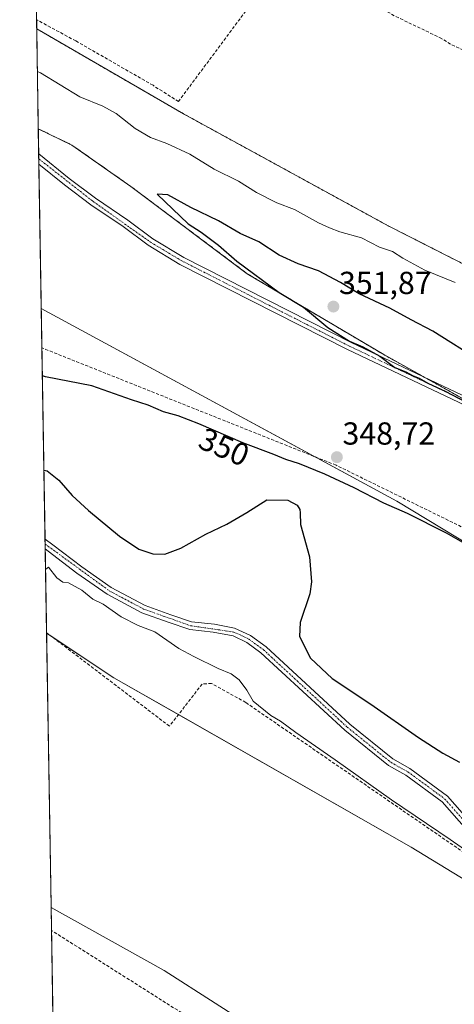
# Model space of a CAD drawing. Units: metres. Extents: x 615032 to 618505, y 4683108 to 4685482.
# Drawn here: x 615032 to 615169, y 4684792 to 4685101 of the extents above; entities that cross this region are included whole.
import ezdxf
from ezdxf.enums import TextEntityAlignment as Align

# ---------------------------------------------------------------- set-up
doc = ezdxf.new("R2010")
doc.units = ezdxf.units.M
doc.header["$MEASUREMENT"] = 0
for name, pattern in [('TRAZO_Y_PUNTO', [1, 0.5, -0.25, 0, -0.25]), ('TRAZOS', [0.75, 0.5, -0.25]), ('TRAZOSX2', [1.5, 1, -0.5])]:
    doc.linetypes.add(name, pattern=pattern)
for name, color, linetype, lineweight in [('Arbolado forestal', 92, 'TRAZOS', 0), ('Arbolado forestal CxS', 92, 'Continuous', 0), ('Camino', 19, 'Continuous', 0), ('Camino Cxs', 19, 'Continuous', 0), ('Camino eje', 39, 'TRAZO_Y_PUNTO', 13), ('Carátula', 7, 'Continuous', 5), ('Comarca CxS', 133, 'Continuous', 0), ('Comunidad Autónoma CxS', 142, 'Continuous', 0), ('Corriente artificial lineal', 5, 'TRAZOSX2', 13), ('Cultivos herbáceos CxS', 92, 'Continuous', 0), ('Curva de nivel maestra', 36, 'Continuous', 30), ('Curva de nivel normal', 36, 'Continuous', 0), ('Entidad de ámbito territorial CxS', 92, 'Continuous', 0), ('Matorral', 135, 'Continuous', 0), ('Matorral CxS', 135, 'Continuous', 0), ('Municipio CxS', 142, 'Continuous', 0), ('Provincia CxS', 1, 'Continuous', 0), ('Punto de cota en terreno', 7, 'Continuous', 0), ('Rótulo de curva de nivel directora', 19, 'Continuous', 0), ('Rótulo de punto de cota en terreno', 19, 'Continuous', 0), ('Suelo desnudo', 252, 'Continuous', 0), ('Suelo desnudo CxS', 43, 'Continuous', 0)]:
    doc.layers.add(name, color=color, linetype=linetype, lineweight=lineweight)
doc.styles.add('Arial', font='txt', dxfattribs={"height": 0.2})

# ---------------------------------------------------------------- blocks, each defined once
blk = doc.blocks.new('*U168')
at = {"layer": 'Curva de nivel normal', "color": 36, "linetype": 'Continuous', "lineweight": 0}
for points in [[(615035.92, 4685201.29, 345), (615036.91, 4685200.64, 345), (615042.28, 4685197.33, 345), (615048.05, 4685193.57, 345), (615056.2, 4685187.9, 345), (615067, 4685181.64, 345), (615079.46, 4685173.63, 345), (615085.17, 4685168.88, 345), (615089.51, 4685165.96, 345), (615097.01, 4685161.62, 345), (615111.68, 4685152.59, 345), (615115.98, 4685150.1, 345), (615121.35, 4685146.2, 345), (615130.12, 4685140.83, 345), (615134.3, 4685137.86, 345), (615139.42, 4685134.71, 345), (615144.86, 4685131.14, 345), (615156.2, 4685124.49, 345), (615168.78, 4685116.4, 345), (615179.27, 4685109.89, 345), (615186.67, 4685103.5, 345), (615191.36, 4685100.48, 345), (615200.88, 4685094.71, 345), (615214.09, 4685087.71, 345), (615225.78, 4685082.61, 345), (615233, 4685079.8, 345), (615236.14, 4685078.31, 345), (615240.2, 4685076.82, 345), (615243.69, 4685074.98, 345), (615247.81, 4685075.46, 345), (615255.16, 4685075.87, 345), (615260.67, 4685073.98, 345), (615264.25, 4685072.87, 345), (615267.97, 4685072.3, 345), (615272.14, 4685070.76, 345), (615278.44, 4685068.9, 345), (615286.37, 4685065.75, 345), (615289.89, 4685063.93, 345), (615295.63, 4685062.22, 345), (615306.5, 4685060.28, 345), (615314.44, 4685060.46, 345), (615323.43, 4685062.58, 345), (615331.55, 4685065.98, 345), (615338.57, 4685070.16, 345), (615344.95, 4685073.62, 345), (615347.69, 4685076.87, 345), (615347.47, 4685080.18, 345), (615342.96, 4685084.61, 345), (615329.92, 4685094.44, 345), (615325.15, 4685098.62, 345), (615321.77, 4685101.41, 345), (615319.7, 4685103.32, 345), (615316.17, 4685106.04, 345), (615313.41, 4685108.65, 345), (615308.19, 4685112.15, 345), (615303.6, 4685115.95, 345), (615298.91, 4685119.14, 345), (615294.78, 4685121.4, 345), (615290.98, 4685123.84, 345), (615285.66, 4685126.24, 345), (615279.74, 4685129.6, 345), (615273.49, 4685132.66, 345), (615263.41, 4685139.34, 345), (615256.2, 4685143.19, 345), (615251.85, 4685145.93, 345), (615237.62, 4685153.24, 345), (615232.89, 4685154.84, 345), (615227.48, 4685157.42, 345), (615223.74, 4685160.02, 345), (615220.92, 4685162.53, 345), (615212.71, 4685167.94, 345), (615205.1, 4685171.97, 345), (615195.13, 4685178.16, 345), (615190.21, 4685180.64, 345), (615187.15, 4685182.42, 345), (615182.04, 4685184.66, 345), (615176.95, 4685187.52, 345), (615171.39, 4685190.81, 345), (615164.81, 4685196.04, 345), (615159.37, 4685199.32, 345), (615152.12, 4685204.06, 345), (615146.73, 4685208.34, 345), (615143.57, 4685210.18, 345), (615141.78, 4685212.39, 345), (615139.17, 4685214.44, 345), (615133.51, 4685217.72, 345), (615125.16, 4685223.16, 345), (615119.86, 4685224.73, 345), (615114.77, 4685225.71, 345), (615108.66, 4685226.27, 345), (615101.99, 4685229.27, 345), (615091.42, 4685234.69, 345), (615082.18, 4685238.52, 345), (615075.57, 4685242.44, 345), (615070.65, 4685246.1, 345), (615067.76, 4685247.21, 345), (615064.43, 4685248.95, 345), (615058.63, 4685252.51, 345), (615055.46, 4685254.19, 345), (615052.48, 4685256.41, 345), (615046.72, 4685259.65, 345), (615043.2, 4685260.97, 345), (615035.87, 4685264.25, 345), (615034.87, 4685264.86, 345)], [(615035.92, 4685201.29, 345)]]:
    blk.add_polyline3d(points, dxfattribs=at)
blk = doc.blocks.new('*U172')
at = {"layer": 'Curva de nivel normal', "color": 36, "linetype": 'Continuous', "lineweight": 0}
for points in [[(615037.83, 4685084.96, 345), (615038.81, 4685084.51, 345), (615051.23, 4685076.98, 345), (615058.43, 4685074, 345), (615062.59, 4685071.7, 345), (615068.63, 4685067, 345), (615073.44, 4685064.16, 345), (615078.57, 4685062.33, 345), (615085.76, 4685058.91, 345), (615093.51, 4685054.26, 345), (615101.16, 4685050.44, 345), (615106.82, 4685046.88, 345), (615113.2, 4685043.58, 345), (615118.73, 4685041.5, 345), (615126.28, 4685037.32, 345), (615129.76, 4685035.8, 345), (615132.98, 4685034.53, 345), (615139.82, 4685032.58, 345), (615145.55, 4685029.74, 345), (615149.58, 4685028.34, 345), (615152.9, 4685026.19, 345), (615159.82, 4685022.44, 345), (615169.28, 4685018.57, 345)], [(615181.91, 4684833.54, 345), (615167.76, 4684843.38, 345), (615149.29, 4684855.92, 345), (615131.55, 4684868.51, 345), (615119.14, 4684877.11, 345), (615114.36, 4684880.66, 345), (615111.29, 4684882.44, 345), (615105.79, 4684886.94, 345), (615103.8, 4684890.43, 345), (615101.34, 4684893.64, 345), (615098.85, 4684895.48, 345), (615094.69, 4684897.22, 345), (615087.1, 4684901.02, 345), (615082.38, 4684903.51, 345), (615074.76, 4684908.75, 345), (615069.56, 4684910.77, 345), (615064.15, 4684913.43, 345), (615058.51, 4684917.46, 345), (615055.32, 4684918.96, 345), (615051.8, 4684921.86, 345), (615047.6, 4684924.19, 345), (615045.86, 4684924.35, 345), (615043.98, 4684925.73, 345), (615041.36, 4684929.06, 345), (615040.44, 4684928.45, 345), (615040.39, 4684928.48, 345)]]:
    blk.add_polyline3d(points, dxfattribs=at)
blk = doc.blocks.new('*U177')
at = {"layer": 'Curva de nivel maestra', "color": 36, "linetype": 'Continuous', "lineweight": 30}
for points in [[(615035.62, 4685219.47, 350), (615036.61, 4685218.87, 350), (615065.88, 4685200.78, 350), (615089.92, 4685185.72, 350), (615109.29, 4685174.06, 350), (615127.57, 4685161.59, 350), (615138.1, 4685155.7, 350), (615149.25, 4685148.71, 350), (615166.15, 4685138.37, 350), (615184.9, 4685126.37, 350), (615209.8, 4685112.42, 350), (615236.08, 4685099.36, 350), (615247.1, 4685094.72, 350), (615268.35, 4685085.3, 350), (615297.74, 4685073.49, 350), (615305.24, 4685071.22, 350), (615309.32, 4685071.62, 350), (615315.05, 4685073.91, 350), (615318.16, 4685076.14, 350), (615318.19, 4685078.32, 350), (615315.64, 4685083.86, 350), (615310.98, 4685088.59, 350), (615302.66, 4685094.08, 350), (615291.75, 4685100.21, 350), (615282.32, 4685106.06, 350), (615270.98, 4685112.94, 350), (615262.07, 4685118.69, 350), (615257.77, 4685120.39, 350), (615250.89, 4685124.22, 350), (615230.97, 4685136.41, 350), (615219.77, 4685142.56, 350), (615211.54, 4685147.96, 350), (615202.54, 4685153.12, 350), (615193.01, 4685158.95, 350), (615176.11, 4685168.22, 350), (615166.02, 4685175.84, 350), (615154.12, 4685183.12, 350), (615141.6, 4685191.3, 350), (615136.12, 4685194.6, 350), (615133.52, 4685196.37, 350), (615129.46, 4685197.82, 350), (615124.2, 4685200.1, 350), (615119.22, 4685202.68, 350), (615110.62, 4685206.49, 350), (615102.95, 4685210.49, 350), (615097.56, 4685212.9, 350), (615091.06, 4685216.68, 350), (615082.29, 4685221.22, 350), (615077.98, 4685223.86, 350), (615074.77, 4685225.22, 350), (615068.5, 4685229.18, 350), (615063.57, 4685232.69, 350), (615057.48, 4685235.96, 350), (615036.13, 4685247.98, 350), (615035.14, 4685248.46, 350)], [(615035.62, 4685219.47, 350)]]:
    blk.add_polyline3d(points, dxfattribs=at)
blk = doc.blocks.new('5PATER')
at = {"layer": 'Carátula', "linetype": 'Continuous', "lineweight": 5}
h = blk.add_hatch(color=250, dxfattribs=at)
edge = h.paths.add_edge_path()
edge.add_ellipse((0, 0.01), major_axis=(-1.33, -1.34), ratio=0.999422, start_angle=0, end_angle=360)

msp = doc.modelspace()

# ---------------------------------------------------------------- linework, layer by layer
at = {"layer": 'Arbolado forestal', "color": 92, "linetype": 'TRAZOS', "lineweight": 0}
for points in [[(615038.12, 4685066.9, 347.47), (615037.61, 4685098.33, 341)], [(615408.15, 4684891.12, 340.59), (615369.06, 4684914.69, 340.32), (615313, 4684950.77, 341.07), (615302.63, 4684956.23, 341.38), (615299.9, 4684957.67, 341.5), (615298.85, 4684958.22, 341.5), (615297.68, 4684958.84, 341.47), (615253.94, 4684981.87, 342.07), (615252.02, 4684982.89, 342.14), (615251.68, 4684983.07, 342.13), (615219.92, 4685000.02, 342.28), (615148.23, 4685036.41, 342.65), (615083.78, 4685071.63, 341.86), (615037.61, 4685098.33, 341)], [(615038.12, 4685066.9, 347.47), (615048.68, 4685061.81, 348.26), (615067.29, 4685048.75, 349.04), (615103.9, 4685021.33, 349.64), (615146.83, 4684995.91, 350.13), (615159.97, 4684988.6, 350.21), (615176.8, 4684979.24, 349.94)]]:
    msp.add_polyline3d(points, dxfattribs=at)
at = {"layer": 'Arbolado forestal CxS', "color": 92, "linetype": 'Continuous', "lineweight": 0}
msp.add_polyline3d([(615404, 4684850.78, 343.25), (615373.56, 4684869.82, 342.92), (615345.02, 4684894.57, 345.18), (615278.73, 4684924.16, 345.48), (615249.24, 4684942.15, 347.99), (615189.09, 4684972.39, 349.58), (615146.83, 4684995.91, 350.13), (615103.9, 4685021.33, 349.64), (615067.29, 4685048.75, 349.04), (615048.68, 4685061.81, 348.26), (615038.12, 4685066.9, 347.47), (615037.61, 4685098.33, 341), (615083.78, 4685071.63, 341.86), (615148.23, 4685036.41, 342.65), (615219.92, 4685000.02, 342.28), (615252.02, 4684982.89, 342.14), (615313, 4684950.77, 341.07), (615369.06, 4684914.69, 340.32), (615408.15, 4684891.12, 340.59)], dxfattribs=at)
at = {"layer": 'Camino', "color": 19, "linetype": 'Continuous', "lineweight": 0}
for points in [[(615038.3, 4685055.82, 346.18), (615038.25, 4685059.09, 346.25)], [(615038.25, 4685059.09, 346.25), (615047.88, 4685051.25, 346.54), (615056.12, 4685045.06, 346.95), (615066.25, 4685038.18, 347.36), (615074.18, 4685032.28, 347.72), (615083.91, 4685026.46, 348.14), (615136.55, 4684999.71, 349.93), (615181.89, 4684978.2, 350.02), (615211.67, 4684961.16, 349.28), (615238.06, 4684951.31, 348.67), (615246.44, 4684946.92, 348.48), (615259.7, 4684937.68, 347.56), (615269.4, 4684933.04, 345.89), (615277.96, 4684929.54, 345.43)], [(615276.27, 4684927.05, 345.53), (615258.27, 4684935.63, 347.21), (615245.14, 4684944.78, 348.15), (615237.03, 4684949.02, 348.4), (615210.61, 4684958.89, 348.74), (615180.73, 4684975.99, 349.75), (615135.44, 4684997.46, 349.48), (615082.69, 4685024.28, 347.87), (615072.69, 4685030.28, 347.43), (615064.81, 4685036.14, 347.1), (615054.67, 4685043.02, 346.67), (615046.34, 4685049.28, 346.41), (615038.31, 4685055.82, 346.18), (615038.3, 4685055.82, 346.18)], [(615040.29, 4684934.79, 345.55), (615040.24, 4684937.88, 346.02)], [(615040.24, 4684937.88, 346.02), (615042.73, 4684936.13, 345.95), (615051.77, 4684929.2, 345.82), (615061.08, 4684922.72, 345.98), (615071.75, 4684917.03, 345.79), (615079.8, 4684914.12, 345.72), (615086.32, 4684911.89, 345.87), (615093.57, 4684911.1, 345.97), (615099.87, 4684909.89, 346.14), (615104.92, 4684907.61, 346.47), (615109.79, 4684904.04, 346.78), (615136.19, 4684879.68, 347.27), (615149.75, 4684868.75, 347.08), (615155.11, 4684865.76, 347.24), (615166.95, 4684857.08, 347.08), (615179.94, 4684842.29, 345.88), (615186.24, 4684837.42, 345.59), (615194.26, 4684832.23, 345.48), (615209.06, 4684824.7, 345.53), (615216.79, 4684822.26, 345.57)], [(615265.3, 4684787.17, 346.98), (615241.17, 4684803.25, 345.89), (615221.26, 4684818.23, 345.5), (615208.11, 4684822.38, 345.34), (615193.01, 4684830.06, 345.26), (615184.79, 4684835.37, 345.25), (615178.22, 4684840.46, 345.42), (615165.25, 4684855.23, 346.73), (615153.76, 4684863.65, 346.89), (615148.35, 4684866.67, 346.72), (615134.56, 4684877.79, 346.94), (615108.2, 4684902.11, 346.45), (615103.74, 4684905.37, 346.2), (615099.4, 4684907.44, 345.94), (615093.19, 4684908.63, 345.73), (615085.78, 4684909.43, 345.67), (615078.97, 4684911.76, 345.47), (615070.73, 4684914.74, 345.51), (615059.77, 4684920.58, 345.51), (615050.29, 4684927.19, 345.46), (615041.25, 4684934.11, 345.49), (615040.29, 4684934.79, 345.55)]]:
    msp.add_polyline3d(points, dxfattribs=at)
at = {"layer": 'Camino Cxs', "color": 19, "linetype": 'Continuous', "lineweight": 0}
for points in [[(615180.73, 4684975.99, 349.75), (615135.44, 4684997.46, 349.48), (615082.69, 4685024.28, 347.87), (615072.69, 4685030.28, 347.43), (615064.81, 4685036.14, 347.1), (615054.67, 4685043.02, 346.67), (615046.34, 4685049.28, 346.41), (615038.31, 4685055.82, 346.18), (615038.3, 4685055.82, 346.18), (615038.25, 4685059.09, 346.25), (615047.88, 4685051.25, 346.54), (615056.12, 4685045.06, 346.95), (615066.25, 4685038.18, 347.36), (615074.18, 4685032.28, 347.72), (615083.91, 4685026.46, 348.14), (615136.55, 4684999.71, 349.93), (615181.89, 4684978.2, 350.02)], [(615178.22, 4684840.46, 345.42), (615165.25, 4684855.23, 346.73), (615153.76, 4684863.65, 346.89), (615148.35, 4684866.67, 346.72), (615134.56, 4684877.79, 346.94), (615108.2, 4684902.11, 346.45), (615103.74, 4684905.37, 346.2), (615099.4, 4684907.44, 345.94), (615093.19, 4684908.63, 345.73), (615085.78, 4684909.43, 345.67), (615078.97, 4684911.76, 345.47), (615070.73, 4684914.74, 345.51), (615059.77, 4684920.58, 345.51), (615050.29, 4684927.19, 345.46), (615041.25, 4684934.11, 345.49), (615040.29, 4684934.79, 345.55), (615040.24, 4684937.88, 346.02), (615042.73, 4684936.13, 345.95), (615051.77, 4684929.2, 345.82), (615061.08, 4684922.72, 345.98), (615071.75, 4684917.03, 345.79), (615079.8, 4684914.12, 345.72), (615086.32, 4684911.89, 345.87), (615093.57, 4684911.1, 345.97), (615099.87, 4684909.89, 346.14), (615104.92, 4684907.61, 346.47), (615109.79, 4684904.04, 346.78), (615136.19, 4684879.68, 347.27), (615149.75, 4684868.75, 347.08), (615155.11, 4684865.76, 347.24), (615166.95, 4684857.08, 347.08), (615179.94, 4684842.29, 345.88)]]:
    msp.add_polyline3d(points, dxfattribs=at)
at = {"layer": 'Camino eje', "color": 39, "linetype": 'TRAZO_Y_PUNTO', "lineweight": 13}
for points in [[(615038.28, 4685057.46, 346.19), (615038.28, 4685057.46, 346.19), (615055.4, 4685044.04, 346.77), (615073.44, 4685031.28, 347.56), (615083.3, 4685025.37, 347.99), (615136, 4684998.59, 349.58), (615181.31, 4684977.1, 349.87), (615211.14, 4684960.03, 348.99), (615237.55, 4684950.17, 348.54), (615245.79, 4684945.85, 348.31), (615259.4, 4684936.32, 347.3), (615271.31, 4684930.71, 345.68), (615278.41, 4684927.99, 345.42)], [(615040.27, 4684936.33, 345.79), (615060.43, 4684921.65, 345.73), (615071.24, 4684915.89, 345.65), (615086.05, 4684910.66, 345.77), (615099.64, 4684908.67, 346.03), (615104.33, 4684906.49, 346.33), (615109, 4684903.08, 346.59), (615135.38, 4684878.74, 347.11), (615149.05, 4684867.71, 346.91), (615154.44, 4684864.71, 347.06), (615166.1, 4684856.16, 346.91), (615179.08, 4684841.38, 345.65), (615185.52, 4684836.4, 345.44), (615193.64, 4684831.15, 345.37), (615208.59, 4684823.54, 345.42), (615217.47, 4684820.74, 345.53)]]:
    msp.add_polyline3d(points, dxfattribs=at)
at = {"layer": 'Comarca CxS', "color": 133, "linetype": 'Continuous', "lineweight": 0}
msp.add_polyline3d([(616569.69, 4683136.57, 399.63), (615070.21, 4683111.62, 398.13), (615032.25, 4685424.79, 333.31), (618466.15, 4685481.96, 364.8)], dxfattribs=at)
at = {"layer": 'Comunidad Autónoma CxS', "color": 142, "linetype": 'Continuous', "lineweight": 0}
msp.add_polyline3d([(615542.12, 4683119.47, 385.62), (615070.21, 4683111.62, 398.13), (615064.64, 4683451.31, 388.18), (615061.39, 4683648.88, 366.1), (615032.25, 4685424.79, 333.31), (618466.15, 4685481.96, 364.8), (618479.76, 4684676.04, 379.07), (618505.21, 4683168.77, 393.78), (616569.69, 4683136.57, 399.63), (615863.31, 4683124.82, 371.92), (615542.12, 4683119.47, 385.62)], close=True, dxfattribs=at)
at = {"layer": 'Corriente artificial lineal', "color": 5, "linetype": 'TRAZOSX2', "lineweight": 13}
for points in [[(615114.15, 4685118.36, 341.7), (615082.21, 4685075.47, 341.23), (615074.22, 4685080.58, 340.5), (615049.93, 4685094.54, 340.19), (615037.56, 4685101.21, 340.48)], [(615114.15, 4685118.36, 341.7), (615118.95, 4685116.92, 341.6), (615122.64, 4685117.15, 341.73), (615128.43, 4685114.83, 341.93), (615150.67, 4685102.2, 341.92), (615164.44, 4685095.63, 342.48), (615168.29, 4685093.28, 342.4), (615218.88, 4685071, 342.68), (615244.84, 4685062.04, 342.81), (615254.65, 4685059.31, 342.65), (615286.42, 4685049.78, 342.34), (615289.1, 4685048.46, 342.23), (615298.05, 4685045.18, 341.42), (615333.81, 4685039.67, 340.95), (615338.71, 4685038.56, 340.64)], [(615255.82, 4684897.94, 346.71), (615254.57, 4684898.45, 346.64), (615234.9, 4684908.51, 346.68), (615224.89, 4684913.36, 347.48), (615180.67, 4684937.17, 348.62), (615131.83, 4684961.14, 348.8), (615039.26, 4684998.02, 347.18), (615039.25, 4684998.02, 347.18)], [(615593.64, 4684571.12, 347.26), (615540.23, 4684606.39, 347.24), (615503.96, 4684628.63, 346.83), (615479.2, 4684644.9, 346.2), (615441.31, 4684669.26, 345.67), (615392.56, 4684701.12, 345.62), (615344.83, 4684728.58, 345.25), (615288.69, 4684759.97, 345.46), (615288.55, 4684760.04, 345.47), (615283.72, 4684762.41, 345.5), (615283.33, 4684762.6, 345.49), (615218.93, 4684807.59, 344.73), (615174.75, 4684837.49, 344.49), (615103.42, 4684886.5, 344.2), (615092.65, 4684892.51, 343.2), (615089.69, 4684892.32, 343.07), (615079.39, 4684879.06, 342.62), (615040.73, 4684908.47, 343.5), (615040.72, 4684908.48, 343.5)], [(615444.25, 4684568.2, 344.57), (615305.56, 4684654.65, 343.16), (615279.81, 4684670.05, 342.99), (615212.57, 4684707.84, 342.41), (615090.86, 4684784.1, 341.15), (615042.26, 4684814.85, 340.8), (615042.26, 4684814.85, 340.8)]]:
    msp.add_polyline3d(points, dxfattribs=at)
at = {"layer": 'Cultivos herbáceos CxS', "color": 92, "linetype": 'Continuous', "lineweight": 0}
for points in [[(615862.95, 4684604.98, 346.36), (615792.34, 4684654.23, 344.49), (615727.07, 4684699.19, 343.15), (615688.55, 4684723.82, 343.23), (615640.41, 4684755.93, 342.87), (615620.08, 4684764.5, 342.28), (615597.61, 4684771.99, 342.43), (615578.35, 4684781.62, 342.18), (615541.97, 4684804.11, 341.77), (615513.08, 4684822.3, 341.29), (615479.91, 4684845.86, 340.96), (615443.54, 4684869.41, 340.64), (615428.02, 4684878.71, 340.63), (615408.15, 4684891.12, 340.59), (615369.06, 4684914.69, 340.32), (615313, 4684950.77, 341.07), (615252.02, 4684982.89, 342.14), (615219.92, 4685000.02, 342.28), (615148.23, 4685036.41, 342.65), (615083.78, 4685071.63, 341.86), (615037.61, 4685098.33, 341), (615036.2, 4685184.35, 341.24)], [(615037.61, 4685098.33, 341), (615037.56, 4685101.21, 340.48), (615036.67, 4685155.53, 340.78), (615036.2, 4685184.35, 341.24)], [(615408.15, 4684891.12, 340.59), (615369.06, 4684914.69, 340.32), (615313, 4684950.77, 341.07), (615302.63, 4684956.23, 341.38), (615299.9, 4684957.67, 341.5), (615298.85, 4684958.22, 341.5), (615297.68, 4684958.84, 341.47), (615253.94, 4684981.87, 342.07), (615252.02, 4684982.89, 342.14), (615251.68, 4684983.07, 342.13), (615219.92, 4685000.02, 342.28), (615148.23, 4685036.41, 342.65), (615083.78, 4685071.63, 341.86), (615037.61, 4685098.33, 341)], [(615394.95, 4684795.63, 345.28), (615374.37, 4684812.48, 345.2), (615357.67, 4684825.58, 345.3), (615339.73, 4684836.11, 345.98), (615321.89, 4684839.66, 347.17), (615294.31, 4684857.68, 347.47), (615274.38, 4684874.54, 347.19), (615250.46, 4684889.75, 347.12), (615150.95, 4684949.78, 349.04), (615039.05, 4685010.38, 346.65), (615038.12, 4685066.9, 347.47), (615048.68, 4685061.81, 348.26), (615067.29, 4685048.75, 349.04), (615103.9, 4685021.33, 349.64), (615146.83, 4684995.91, 350.13), (615189.09, 4684972.39, 349.58), (615249.24, 4684942.15, 347.99), (615278.73, 4684924.16, 345.48), (615345.02, 4684894.57, 345.18), (615373.56, 4684869.82, 342.92), (615404, 4684850.78, 343.25)], [(615039.05, 4685010.38, 346.65), (615038.3, 4685055.82, 346.18), (615038.28, 4685057.46, 346.19), (615038.25, 4685059.09, 346.25), (615038.12, 4685066.9, 347.47)], [(615038.12, 4685066.9, 347.47), (615048.68, 4685061.81, 348.26), (615067.29, 4685048.75, 349.04), (615103.9, 4685021.33, 349.64), (615146.83, 4684995.91, 350.13), (615159.97, 4684988.6, 350.21), (615176.8, 4684979.24, 349.94)], [(615039.05, 4685010.38, 346.65), (615124.8, 4684963.94, 348.61), (615150.95, 4684949.78, 349.04), (615249.93, 4684890.07, 347.15), (615250.46, 4684889.75, 347.12)], [(615503.48, 4684536.95, 345.43), (615407.45, 4684593.78, 344.01), (615279.31, 4684683.08, 343.83), (615256.03, 4684690.45, 343.78), (615184.7, 4684733.28, 342.88), (615141.91, 4684761.15, 342.6), (615077.71, 4684802.27, 341.76), (615042.14, 4684822.09, 341.17), (615040.73, 4684908.3, 343.45), (615061.94, 4684894.28, 343.13), (615155.46, 4684841.02, 342.94), (615212.5, 4684806.28, 343.97), (615212.5, 4684806.28, 343.97), (615240.07, 4684788.9, 344.01), (615257.43, 4684774.55, 343.89), (615274.17, 4684758.91, 343.85), (615295.97, 4684745.25, 343.82), (615370.24, 4684709.01, 344.46), (615427.98, 4684675.71, 345.36), (615476.21, 4684642.4, 345.5), (615512.9, 4684615.89, 345.95), (615552.3, 4684594.14, 346.46), (615608.94, 4684564.91, 348)], [(615042.14, 4684822.09, 341.17), (615040.73, 4684908.3, 343.45)], [(615212.5, 4684806.29, 343.97), (615155.46, 4684841.02, 342.94), (615082.24, 4684882.72, 342.75), (615061.94, 4684894.28, 343.13), (615042.48, 4684907.14, 343.34), (615040.73, 4684908.3, 343.45)], [(615256.03, 4684690.45, 343.78), (615184.7, 4684733.28, 342.88), (615141.91, 4684761.15, 342.6), (615077.71, 4684802.27, 341.76), (615042.14, 4684822.09, 341.17)]]:
    msp.add_polyline3d(points, dxfattribs=at)
at = {"layer": 'Curva de nivel maestra', "color": 36, "linetype": 'Continuous', "lineweight": 30}
for points in [[(615177.34, 4684993.87, 350), (615162.33, 4685003.27, 350), (615155.46, 4685006.88, 350), (615148.78, 4685010.55, 350), (615139.11, 4685015.02, 350), (615133.19, 4685018.63, 350), (615126.31, 4685022.26, 350), (615119.87, 4685024.49, 350), (615113.93, 4685027.22, 350), (615107.5, 4685031.32, 350), (615101.62, 4685034.02, 350), (615094.82, 4685037.92, 350), (615086.12, 4685042.2, 350), (615078.89, 4685046.1, 350), (615075.5, 4685046.39, 350), (615085.3, 4685037.03, 350), (615089.4, 4685034.41, 350), (615094.88, 4685030.37, 350), (615100.58, 4685025.34, 350), (615113.95, 4685015.4, 350), (615121.55, 4685010.83, 350), (615129.28, 4685004.4, 350), (615136.12, 4685000.14, 350), (615140.3, 4684998.4, 350), (615145.58, 4684995.45, 350), (615150.38, 4684991.88, 350), (615153.77, 4684990.51, 350), (615155.87, 4684989.31, 350), (615157.98, 4684988.51, 350), (615160.68, 4684986.91, 350), (615166.35, 4684984.34, 350), (615172.38, 4684981.14, 350)], [(615173.93, 4684935.6, 350), (615166.64, 4684939.78, 350), (615154.28, 4684945.89, 350), (615146.83, 4684949.16, 350), (615137.52, 4684954.06, 350), (615128.26, 4684958.34, 350), (615120.32, 4684961.59, 350), (615116.01, 4684962.88, 350), (615112.26, 4684964.45, 350), (615102.52, 4684968.15, 350), (615088.68, 4684974.14, 350), (615082.16, 4684976.64, 350), (615077.56, 4684977.9, 350), (615072.68, 4684979.98, 350), (615067.5, 4684981.7, 350), (615054.93, 4684986.12, 350), (615040.38, 4684988.92, 350), (615039.4, 4684989.24, 350)], [(615039.88, 4684959.54, 350), (615040.87, 4684959.38, 350), (615044.55, 4684956.43, 350), (615048.74, 4684951.56, 350), (615053.9, 4684946.92, 350), (615063.64, 4684938.84, 350), (615069.72, 4684934.74, 350), (615074.14, 4684933.21, 350), (615077.94, 4684933.2, 350), (615083.03, 4684935.09, 350), (615090.86, 4684939.46, 350), (615097.45, 4684942.59, 350), (615103.71, 4684946.27, 350), (615110.07, 4684950.24, 350), (615116.67, 4684950.11, 350), (615119.6, 4684948.56, 350), (615120.47, 4684947.25, 350), (615120.58, 4684946.12, 350), (615120.68, 4684942.45, 350), (615123.49, 4684932.32, 350), (615124.06, 4684924.48, 350), (615123.58, 4684920.71, 350), (615120.49, 4684911.67, 350), (615120.34, 4684907.3, 350), (615123.84, 4684900.46, 350), (615130.62, 4684894.01, 350), (615142.75, 4684886.03, 350), (615157.77, 4684875.51, 350), (615165.45, 4684870.57, 350), (615170.66, 4684867.76, 350)]]:
    msp.add_polyline3d(points, dxfattribs=at)
at = {"layer": 'Entidad de ámbito territorial CxS', "color": 92, "linetype": 'Continuous', "lineweight": 0}
msp.add_polyline3d([(615061.39, 4683648.88, 366.1), (615032.25, 4685424.79, 333.31), (618466.15, 4685481.96, 364.8)], dxfattribs=at)
at = {"layer": 'Matorral', "color": 135, "linetype": 'Continuous', "lineweight": 0}
for points in [[(615042.82, 4684780.49, 342.71), (615042.81, 4684781.27, 342.73), (615042.78, 4684782.84, 342.77), (615042.76, 4684784.4, 342.86), (615042.71, 4684787.59, 343.11), (615042.26, 4684814.85, 340.8), (615042.14, 4684822.09, 341.17)], [(615256.03, 4684690.45, 343.78), (615184.7, 4684733.28, 342.88), (615141.91, 4684761.15, 342.6), (615077.71, 4684802.27, 341.76), (615042.14, 4684822.09, 341.17)]]:
    msp.add_polyline3d(points, dxfattribs=at)
at = {"layer": 'Matorral CxS', "color": 135, "linetype": 'Continuous', "lineweight": 0}
msp.add_polyline3d([(615256.03, 4684690.45, 343.78), (615260.97, 4684662.01, 346.22), (615256.78, 4684646.2, 345.36), (615245.34, 4684646.38, 344.93), (615231.44, 4684641.38, 343.54), (615219.26, 4684648.82, 343.2), (615192.89, 4684671.31, 344.01), (615144.58, 4684692.8, 342.4), (615120.32, 4684714.37, 342.28), (615099.2, 4684736.64, 343.08), (615050.42, 4684775.2, 342.64), (615042.82, 4684780.49, 342.71), (615042.14, 4684822.09, 341.17), (615077.71, 4684802.27, 341.76), (615141.91, 4684761.15, 342.6), (615184.7, 4684733.28, 342.88), (615256.03, 4684690.45, 343.78)], close=True, dxfattribs=at)
at = {"layer": 'Municipio CxS', "color": 142, "linetype": 'Continuous', "lineweight": 0}
msp.add_polyline3d([(616569.69, 4683136.57, 399.63), (615542.12, 4683119.47, 385.62), (615538.65, 4683121.88, 385.29), (615529.32, 4683128.35, 384.54), (615511.97, 4683140.4, 382.68), (615476.11, 4683171.01, 380.53), (615453.45, 4683190.35, 380.29), (615438, 4683203.53, 380.26), (615436.22, 4683205.06, 380.32), (615374.22, 4683257.97, 383.84), (615372, 4683259.86, 383.51), (615370.34, 4683261.28, 383.22), (615334.94, 4683291.41, 382.42), (615327.83, 4683296.56, 382.94), (615326.72, 4683297.35, 383.06), (615301.59, 4683315.53, 385.12), (615287.98, 4683324.3, 385.2), (615084.49, 4683436.48, 388.01), (615064.64, 4683451.31, 388.18), (615032.25, 4685424.79, 333.31), (618466.15, 4685481.96, 364.8)], dxfattribs=at)
at = {"layer": 'Provincia CxS', "color": 1, "linetype": 'Continuous', "lineweight": 0}
msp.add_polyline3d([(618505.21, 4683168.77, 393.78), (615070.21, 4683111.62, 398.13), (615032.25, 4685424.79, 333.31), (618466.15, 4685481.96, 364.8), (618505.21, 4683168.77, 393.78)], close=True, dxfattribs=at)
at = {"layer": 'Suelo desnudo', "color": 252, "linetype": 'Continuous', "lineweight": 0}
for points in [[(615040.73, 4684908.3, 343.45), (615040.72, 4684908.48, 343.5), (615040.29, 4684934.79, 345.55), (615040.27, 4684936.34, 345.79), (615040.24, 4684937.88, 346.02), (615039.25, 4684998.02, 347.18), (615039.05, 4685010.38, 346.65)], [(615039.05, 4685010.38, 346.65), (615124.8, 4684963.94, 348.61), (615150.95, 4684949.78, 349.04), (615249.93, 4684890.07, 347.15), (615250.46, 4684889.75, 347.12)], [(615212.5, 4684806.29, 343.97), (615155.46, 4684841.02, 342.94), (615082.24, 4684882.72, 342.75), (615061.94, 4684894.28, 343.13), (615042.48, 4684907.14, 343.34), (615040.73, 4684908.3, 343.45)]]:
    msp.add_polyline3d(points, dxfattribs=at)
at = {"layer": 'Suelo desnudo CxS', "color": 43, "linetype": 'Continuous', "lineweight": 0}
msp.add_polyline3d([(615250.46, 4684889.75, 347.12), (615238.83, 4684872.75, 348.04), (615224.13, 4684835.68, 346.62), (615212.5, 4684806.28, 343.97), (615155.46, 4684841.02, 342.94), (615061.94, 4684894.28, 343.13), (615040.73, 4684908.3, 343.45), (615039.05, 4685010.38, 346.65), (615150.95, 4684949.78, 349.04), (615250.46, 4684889.75, 347.12)], close=True, dxfattribs=at)

# ---------------------------------------------------------------- block references
at = {"layer": 'Curva de nivel maestra', "color": 36, "linetype": 'Continuous', "lineweight": 30}
msp.add_blockref('*U177', (0, 0), dxfattribs=at)
at = {"layer": 'Curva de nivel normal', "color": 36, "linetype": 'Continuous', "lineweight": 0}
for name in ['*U172', '*U168']:
    msp.add_blockref(name, (0, 0), dxfattribs=at)
at = {"layer": 'Punto de cota en terreno', "linetype": 'Continuous', "lineweight": 0}
for p in [(615131, 4685011, 351.87), (615132.1, 4684963.65, 348.72)]:
    msp.add_blockref('5PATER', p, dxfattribs=at)

# ---------------------------------------------------------------- texts
at = {"layer": 'Rótulo de curva de nivel directora', "color": 19, "linetype": 'Continuous', "lineweight": 0, "style": 'Arial'}
msp.add_text('350', height=7, rotation=-23.4033, dxfattribs=at).set_placement((615096.6, 4684966.87), align=Align.MIDDLE_CENTER)
at = {"layer": 'Rótulo de punto de cota en terreno', "color": 19, "linetype": 'Continuous', "lineweight": 0, "style": 'Arial'}
for s, p in [('351,87', (615132.76, 4685012.76)), ('348,72', (615133.86, 4684965.41))]:
    msp.add_text(s, height=7, dxfattribs=at).set_placement(p, align=Align.BOTTOM_LEFT)

doc.saveas('drawing.dxf')
